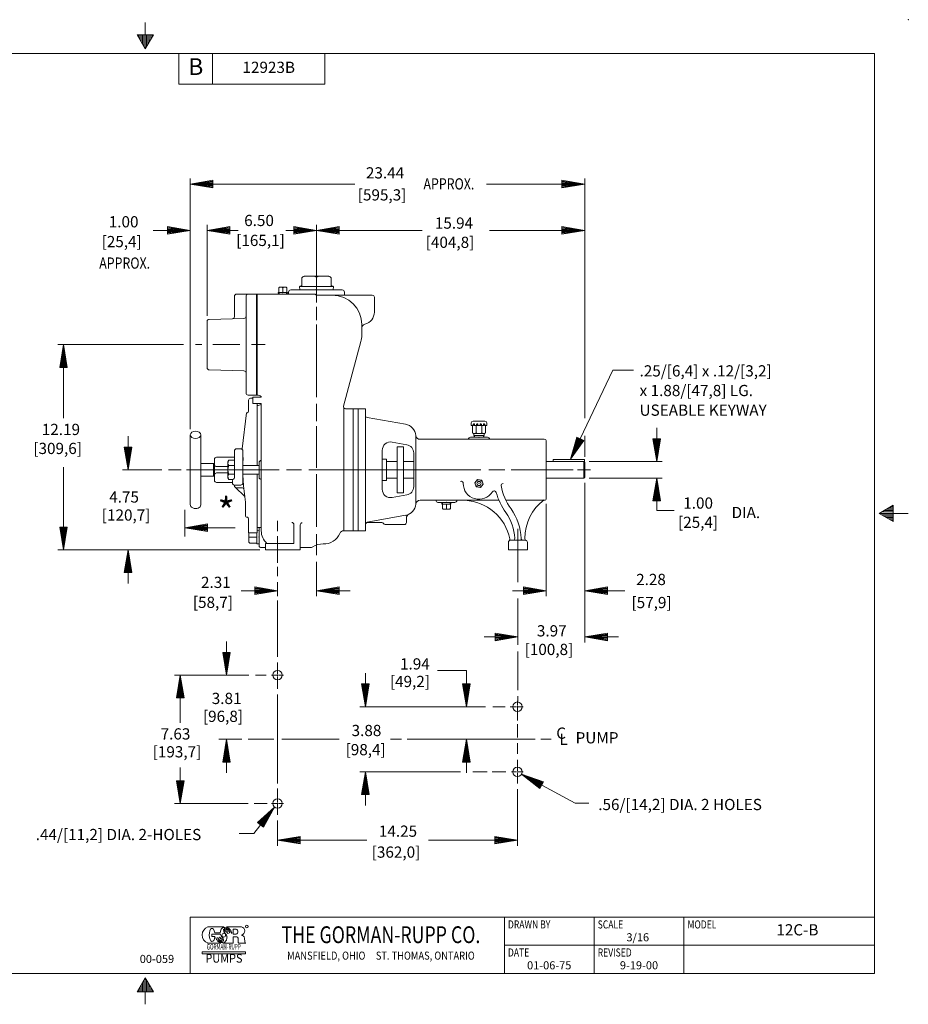
# Model space of a CAD drawing. Extents: x -28.4 to 62.3, y -25.8 to 32.8.
# Drawn here: x 9.5 to 62.3, y -25.7 to 32.8 of the extents above; entities that cross this region are included whole.
import ezdxf
from ezdxf.enums import TextEntityAlignment as Align

# ---------------------------------------------------------------- set-up
doc = ezdxf.new("R2010")
doc.units = 0
doc.header["$MEASUREMENT"] = 0
doc.linetypes.add('CENTER', pattern=[2, 1.25, -0.25, 0.25, -0.25])
doc.linetypes.add('HIDDEN', pattern=[0.375, 0.25, -0.125])
for name, color, linetype in [('-1', 7, 'Continuous'), ('-10', 7, 'Continuous'), ('1', 7, 'Continuous'), ('10', 7, 'Continuous'), ('2', 7, 'Continuous'), ('20', 7, 'Continuous'), ('3', 7, 'Continuous'), ('4', 7, 'Continuous'), ('CONSTRUCTION_CLASS', 7, 'Continuous')]:
    doc.layers.add(name, color=color, linetype=linetype)
doc.styles.add('MONOTXT', font='MONOTXT')
doc.styles.add('ROMANS', font='ROMANS')
doc.styles.add('TXT', font='txt.shx')

# ---------------------------------------------------------------- blocks, each defined once
blk = doc.blocks.new('P1')
at = {"layer": '1', "color": 1, "linetype": 'Continuous', "lineweight": 0}
for p, q in [((-0.267, 0), (-0.27, 0.095)), ((-0.27, 0.095), (0.27, 0.095)), ((-0.234, 0.371), (-0.197, 0.407)), ((-0.234, 0.125), (-0.234, 0.371)), ((-0.197, 0.407), (0.197, 0.407)), ((0, 0.095), (0, 0.367)), ((0.234, 0.371), (0.197, 0.407)), ((0.234, 0.125), (0.234, 0.371)), ((0.267, 0), (0.27, 0.095))]:
    blk.add_line(p, q, dxfattribs=at)
at = {"layer": '1', "color": 1, "linetype": 'HIDDEN', "lineweight": 0}
for p, q in [((-0.222, 0), (-0.225, 0.095)), ((0.222, 0), (0.225, 0.095))]:
    blk.add_line(p, q, dxfattribs=at)
at = {"layer": '1', "color": 1, "linetype": 'Continuous', "lineweight": 0}
for centre, radius, start, end in [((-0.264, 0.125), 0.03, 270, 360), ((-0.171, 0.345), 0.0625, 90, 180), ((-0.04, 0.367), 0.04, 360, 90), ((0.04, 0.367), 0.04, 90, 180), ((0.171, 0.345), 0.0625, 360, 90), ((0.264, 0.125), 0.03, 180, 270)]:
    blk.add_arc(centre, radius, start, end, dxfattribs=at)
at = {"layer": 'CONSTRUCTION_CLASS', "color": 1, "linetype": 'HIDDEN', "lineweight": 0}
blk.add_point((0, 0), dxfattribs=at)
blk = doc.blocks.new('S1703')
at = {"layer": '1', "color": 32, "linetype": 'Continuous', "lineweight": 0}
for p, q in [((-0.541, 1.01), (-0.541, 0.82)), ((-0.376, 0.82), (-0.541, 0.82)), ((-0.455, 0.82), (-0.455, 0.494)), ((0, 1.136), (-0.414, 1.136)), ((-0.376, 0.82), (-0.401, 0.871)), ((-0.351, 0.828), (-0.334, 0.878)), ((-0.351, 0.828), (-0.333, 0.82)), ((-0.333, 0.82), (-0.314, 0.878)), ((-0.143, 0.82), (-0.333, 0.82)), ((-0.207, 0.82), (-0.207, 0.494)), ((-0.143, 0.82), (-0.168, 0.871)), ((-0.118, 0.828), (-0.101, 0.878)), ((-0.118, 0.828), (-0.1, 0.82)), ((-0.1, 0.82), (-0.081, 0.878)), ((-0.1, 0.82), (0.1, 0.82)), ((0, 1.136), (0.414, 1.136)), ((0.1, 0.82), (0.081, 0.878)), ((0.118, 0.828), (0.1, 0.82)), ((0.118, 0.828), (0.101, 0.878)), ((0.143, 0.82), (0.168, 0.871)), ((0.143, 0.82), (0.333, 0.82)), ((0.207, 0.82), (0.207, 0.494)), ((0.333, 0.82), (0.314, 0.878)), ((0.351, 0.828), (0.333, 0.82)), ((0.351, 0.828), (0.334, 0.878)), ((0.376, 0.82), (0.401, 0.871)), ((0.376, 0.82), (0.541, 0.82)), ((0.455, 0.82), (0.455, 0.494)), ((0.541, 1.01), (0.541, 0.82)), ((-0.455, 0.3), (-0.455, 0.494)), ((-0.371, 0.126), (-0.371, 0.252)), ((-0.371, 0.126), (0.371, 0.126)), ((-0.337, 0), (-0.341, 0.126)), ((-0.331, 0.252), (0.207, 0.252)), ((-0.207, 0.3), (-0.207, 0.494)), ((0.207, 0.3), (0.207, 0.494)), ((0.207, 0.252), (0.331, 0.252)), ((0.337, 0), (0.341, 0.126)), ((0.371, 0.126), (0.371, 0.252)), ((0.455, 0.3), (0.455, 0.494))]:
    blk.add_line(p, q, dxfattribs=at)
at = {"layer": '1', "color": 32, "linetype": 'HIDDEN', "lineweight": 0}
for p, q in [((-0.31, 0.001), (-0.314, 0.126)), ((0.31, 0.001), (0.314, 0.126))]:
    blk.add_line(p, q, dxfattribs=at)
at = {"layer": '1', "color": 32, "linetype": 'Continuous', "lineweight": 0}
for centre, radius, start, end in [((-0.414, 1.01), 0.126, 90, 180), ((-0.359, 0.893), 0.0473, 341.45386, 207.10093), ((-0.379, 0.893), 0.0473, 341.45396, 77.68223), ((-0.126, 0.893), 0.0473, 341.45386, 207.10093), ((-0.146, 0.893), 0.0473, 341.45396, 77.68223), ((0.126, 0.893), 0.0473, 332.89907, 198.54614), ((0.146, 0.893), 0.0473, 102.31777, 198.54604), ((0.359, 0.893), 0.0473, 332.89907, 198.54614), ((0.379, 0.893), 0.0473, 102.31777, 198.54604), ((0.414, 1.01), 0.126, 0, 90), ((-0.331, 0.437), 0.185, 227.80645, 312.19355), ((0, 0.723), 0.47, 243.90925, 296.09075), ((0.331, 0.437), 0.185, 227.80645, 312.19355)]:
    blk.add_arc(centre, radius, start, end, dxfattribs=at)
at = {"layer": 'CONSTRUCTION_CLASS', "color": 32, "linetype": 'Continuous', "lineweight": 0}
blk.add_point((0, 0), dxfattribs=at)
blk = doc.blocks.new('H')
at = {"layer": '1', "color": 32, "linetype": 'Continuous', "lineweight": 0}
for p, q in [((-0.127, 0.218), (-0.253, 0)), ((0.126, 0.218), (-0.127, 0.218)), ((0.252, 0), (0.126, 0.218)), ((-0.253, 0), (-0.127, -0.219)), ((-0.127, -0.219), (0.126, -0.219)), ((0.12, -0.219), (0.126, -0.219)), ((0.126, -0.219), (0.252, 0))]:
    blk.add_line(p, q, dxfattribs=at)
blk.add_circle((0, 0), 0.219, dxfattribs=at)
blk = doc.blocks.new('A1')
at = {"layer": '10', "color": 1, "linetype": 'Continuous', "lineweight": 0}
for p, q in [((-0.27, 0.045), (0, 0)), ((-0.27, 0.045), (-0.27, -0.045)), ((0, 0), (-0.27, -0.045))]:
    blk.add_line(p, q, dxfattribs=at)
at = {"layer": '20', "color": 1, "linetype": 'Continuous', "lineweight": 0}
for p in [(-0.27, 0.035), (-0.27, 0.026), (-0.27, 0.016), (-0.27, 0.007), (-0.27, -0.003), (-0.27, -0.012), (-0.27, -0.021), (-0.27, -0.031), (-0.27, -0.041)]:
    blk.add_line(p, (0, 0), dxfattribs=at)
blk = doc.blocks.new('LOGO')
at = {"layer": '-10', "color": 1, "linetype": 'Continuous', "lineweight": 0}
for p, q in [((-0.182, 0.216), (-0.003, 0.216)), ((-0.138, 0.106), (-0.138, 0.132)), ((-0.138, 0.132), (-0.043, 0.132)), ((-0.047, 0.148), (-0.105, 0.148)), ((0.019, 0.163), (0.024, 0.169)), ((0.025, 0.216), (0.192, 0.216)), ((0.027, 0.16), (0.032, 0.163)), ((0.032, 0.163), (0.032, 0.163)), ((0.032, 0.153), (0.036, 0.156)), ((0.042, 0.174), (0.047, 0.178)), ((0.062, 0.148), (0.06, 0.148)), ((0.062, 0.178), (0.068, 0.18)), ((0.064, 0.149), (0.062, 0.148)), ((0.082, 0.154), (0.082, 0.154)), ((-0.182, 0.033), (-0.184, 0.034)), ((-0.038, 0.033), (-0.182, 0.033)), ((-0.103, 0.106), (-0.138, 0.106)), ((-0.095, 0.091), (-0.09, 0.092)), ((-0.088, 0.088), (-0.092, 0.085)), ((-0.087, 0.075), (-0.083, 0.079)), ((-0.085, 0.077), (-0.085, 0.077)), ((-0.078, 0.072), (-0.083, 0.07)), ((-0.07, 0.063), (-0.076, 0.058)), ((-0.07, 0.095), (-0.074, 0.094)), ((-0.071, 0.088), (-0.067, 0.09)), ((-0.069, 0.093), (-0.069, 0.093)), ((-0.067, 0.081), (-0.063, 0.084)), ((-0.065, 0.082), (-0.065, 0.082)), ((-0.059, 0.078), (-0.063, 0.075)), ((-0.053, 0.073), (-0.057, 0.066)), ((-0.053, 0.1), (-0.048, 0.102)), ((-0.046, 0.099), (-0.051, 0.097)), ((-0.045, 0.089), (-0.041, 0.092)), ((-0.043, 0.09), (-0.043, 0.09)), ((-0.038, 0.089), (-0.042, 0.085)), ((-0.032, 0.084), (-0.034, 0.079)), ((0.101, 0.032), (-0.01, 0.032)), ((0.133, 0.105), (0.101, 0.105)), ((0.101, 0.105), (0.101, 0.033)), ((0.154, 0.045), (0.155, 0.083)), ((0.239, 0.032), (0.167, 0.032)), ((0.227, 0.09), (0.229, 0.048))]:
    blk.add_line(p, q, dxfattribs=at)
for points in [[(0.101, 0.132), (0.101, 0.19), (0.133, 0.19)], [(0.133, 0.132), (0.101, 0.132)]]:
    blk.add_lwpolyline(points, dxfattribs=at)
blk.add_lwpolyline([(-0.246, -0.085), (0.237, -0.085), (0.237, -0.062), (-0.246, -0.062)], close=True, dxfattribs=at)
for centre, major_axis, ratio, start_param, end_param in [((0.252, 0.22), (0, 0.0147), 0.993472, 4.712389, 4.712379), ((-0.15, 0.124), (0, -0.0968), 0.993472, 3.484153, 5.921809), ((-0.135, 0.125), (0.001, -0.0733), 0.438229, 1.888684, 1.307505), ((0.029, 0.146), (0, -0.076), 0.993472, 3.570872, 4.688614), ((0.021, 0.154), (0, -0.0675), 0.993472, 5.032198, 5.587997), ((-0.005, 0.123), (0, 0.0209), 0.993472, 4.712389, 4.712379), ((0.03, 0.178), (0, -0.0389), 0.993472, 4.407697, 4.677505), ((-0.01, 0.119), (0, 0.0606), 0.993472, 5.690173, 6.254541), ((0.03, 0.178), (0, -0.0389), 0.993472, 4.951138, 5.007256), ((-0.008, 0.105), (0.0681, 0), 0.939788, 1.167324, 1.559909), ((-0.003, 0.124), (0.0696, 0), 0.93535, 0.865334, 1.613487), ((0.03, 0.178), (0, -0.0389), 0.993472, 3.801056, 4.049636), ((-0.007, 0.128), (0, 0.0746), 0.993472, 5.455552, 6.189086), ((-0.012, 0.119), (0.0962, 0), 0.953175, 0.700583, 1.378466), ((-0.011, 0.126), (0, 0.0967), 0.993472, 5.303919, 5.896391), ((0.012, 0.14), (0, 0.0276), 0.816311, 5.203745, 5.540841), ((0.009, 0.143), (0, 0.0299), 0.993472, 5.13355, 5.424715), ((0.011, 0.125), (0, 0.0348), 0.907312, 5.175654, 5.382059), ((0.043, 0.158), (0, 0.0134), 0.724432, 4.895321, 5.468296), ((0.043, 0.159), (0, 0.0159), 0.993472, 5.109917, 5.508504), ((0.02, 0.132), (0, 0.047), 0.993472, 5.094789, 5.257297), ((0.057, 0.156), (0, 0.0197), 0.833897, 4.916247, 5.364702), ((0.068, 0.146), (0, 0.0136), 0.858825, 4.582429, 5.263299), ((0.059, 0.142), (0, 0.0259), 0.993472, 4.826187, 5.198135), ((0.123, 0.161), (0, 0.0306), 0.993472, 3.473982, 5.950796), ((0.183, 0.17), (0, 0.0466), 0.993472, 3.357597, 6.08178), ((0.183, 0.08), (0, 0.0459), 0.993472, 4.934474, 6.0611), ((0.07, 0.168), (-0.182, 0), 0.992104, 0.437645, 0.473848), ((0.071, 0.177), (0, -0.183), 0.993472, 5.191535, 5.219338), ((0.07, 0.168), (-0.183, 0), 0.987973, 0.537838, 0.575433), ((0.071, 0.177), (0, -0.183), 0.993472, 5.274869, 5.3193), ((0.02, 0.171), (0, -0.15), 0.960683, 5.562412, 5.873147), ((0.032, 0.143), (-0.117, 0), 0.981972, 0.440858, 0.498906), ((0.076, 0.182), (0, -0.171), 0.993472, 5.252581, 5.28433), ((0.004, 0.152), (0, -0.116), 0.993472, 5.5836, 6.071371), ((0.032, 0.143), (-0.117, 0), 0.976263, 0.576908, 0.640534), ((0.076, 0.182), (0, -0.171), 0.993472, 5.329887, 5.370651), ((0.018, 0.178), (0, -0.136), 0.960996, 5.679316, 6.037149), ((0.005, 0.132), (-0.067, 0), 0.962083, 0.515207, 0.583277), ((0.015, 0.192), (0, -0.138), 0.993472, 5.763911, 6.103673), ((0.02, 0.146), (0, -0.0821), 0.993472, 5.28216, 5.329556), ((0.005, 0.132), (-0.0684, 0), 0.942171, 0.741389, 0.814515), ((0.02, 0.146), (0, -0.0821), 0.993472, 5.442857, 5.488021), ((0.005, 0.153), (0, -0.0847), 0.958738, 5.782576, 6.131522), ((0.006, 0.235), (0, -0.156), 0.993472, 6.034102, 6.180385), ((-0.053, 0.069), (0, 0.0449), 0.993472, 4.94925, 5.566838), ((-0.053, 0.069), (0, 0.0449), 0.993472, 3.95924, 4.181198), ((-0.026, 0.066), (0, 0.0193), 0.993472, 4.195373, 4.87356), ((0.133, 0.083), (0, -0.0225), 0.993472, 1.534929, 3.141957), ((0.167, 0.045), (0, 0.0127), 0.993472, 1.420142, 3.146172), ((0.245, 0.048), (0, -0.0161), 0.993472, 4.699951, 5.940442)]:
    blk.add_ellipse(centre, major_axis=major_axis, ratio=ratio, start_param=start_param, end_param=end_param, dxfattribs=at)
for points, knots in [([(-0.01, 0.032), (-0.007, 0.035), (-0.004, 0.037), (-0.002, 0.039), (0.001, 0.041), (0.003, 0.043), (0.006, 0.045), (0.008, 0.047), (0.01, 0.049), (0.012, 0.051), (0.015, 0.053), (0.017, 0.056), (0.018, 0.058), (0.02, 0.061), (0.022, 0.065), (0.024, 0.068), (0.026, 0.072), (0.027, 0.076), (0.028, 0.08), (0.029, 0.084), (0.03, 0.087), (0.03, 0.09), (0.031, 0.093), (0.031, 0.096), (0.031, 0.099), (0.031, 0.102), (0.03, 0.105), (0.03, 0.108), (0.029, 0.111), (0.029, 0.114), (0.028, 0.116), (0.026, 0.12), (0.025, 0.123), (0.023, 0.126), (0.021, 0.128), (0.02, 0.131), (0.018, 0.133), (0.017, 0.136), (0.015, 0.138), (0.013, 0.14), (0.012, 0.142), (0.01, 0.144), (0.009, 0.146), (0.007, 0.148), (0.005, 0.15), (0.003, 0.152), (0.001, 0.154), (0, 0.156), (-0.002, 0.158), (-0.003, 0.16), (-0.004, 0.162), (-0.005, 0.164), (-0.005, 0.165), (-0.006, 0.166), (-0.007, 0.167)], [0, 0, 0, 0, 0.06766, 0.06766, 0.06766, 0.12629, 0.12629, 0.12629, 0.18181, 0.18181, 0.18181, 0.240516, 0.240516, 0.240516, 0.3072, 0.3072, 0.3072, 0.390977, 0.390977, 0.390977, 0.450252, 0.450252, 0.450252, 0.508398, 0.508398, 0.508398, 0.566955, 0.566955, 0.566955, 0.618141, 0.618141, 0.618141, 0.682895, 0.682895, 0.682895, 0.736807, 0.736807, 0.736807, 0.79301, 0.79301, 0.79301, 0.834352, 0.834352, 0.834352, 0.886878, 0.886878, 0.886878, 0.933984, 0.933984, 0.933984, 0.976534, 0.976534, 0.976534, 1, 1, 1, 1]), ([(0.036, 0.147), (0.037, 0.147), (0.038, 0.148), (0.039, 0.149), (0.04, 0.15), (0.041, 0.147), (0.041, 0.146), (0.042, 0.145), (0.044, 0.144), (0.043, 0.143), (0.042, 0.142), (0.041, 0.141), (0.04, 0.141)], [0, 0, 0, 0, 0.245447, 0.245447, 0.245447, 0.520124, 0.520124, 0.520124, 0.722465, 0.722465, 0.722465, 1, 1, 1, 1]), ([(0.06, 0.148), (0.059, 0.15), (0.057, 0.152), (0.057, 0.154), (0.057, 0.154), (0.058, 0.155), (0.059, 0.155), (0.059, 0.155), (0.06, 0.156), (0.06, 0.156)], [0, 0, 0, 0, 0.619194, 0.619194, 0.619194, 0.822919, 0.822919, 0.822919, 1, 1, 1, 1]), ([(0.07, 0.168), (0.072, 0.169), (0.073, 0.171), (0.074, 0.172), (0.075, 0.173), (0.076, 0.169), (0.077, 0.168), (0.078, 0.167), (0.08, 0.165), (0.079, 0.164), (0.077, 0.163), (0.075, 0.162), (0.073, 0.16)], [0, 0, 0, 0, 0.240993, 0.240993, 0.240993, 0.49288, 0.49288, 0.49288, 0.677881, 0.677881, 0.677881, 1, 1, 1, 1]), ([(0.079, 0.144), (0.081, 0.144), (0.083, 0.145), (0.084, 0.145), (0.084, 0.145), (0.084, 0.145), (0.084, 0.145)], [0, 0, 0, 0, 0.996966, 0.996966, 0.996966, 1, 1, 1, 1])]:
    blk.add_open_spline(points, degree=3, knots=knots, dxfattribs=at)
for points in [[(0.054, 0.17), (0.053, 0.169), (0.051, 0.168), (0.05, 0.167)], [(0.052, 0.161), (0.054, 0.162), (0.056, 0.164), (0.057, 0.165)], [(0.082, 0.154), (0.08, 0.154), (0.079, 0.153), (0.078, 0.153)]]:
    blk.add_open_spline(points, degree=3, dxfattribs=at)
for p in [(0.054, 0.17), (-0.184, 0.034), (-0.184, 0.034), (-0.184, 0.034), (-0.184, 0.034)]:
    blk.add_point(p, dxfattribs=at)
at = {"layer": '-10', "color": 1, "linetype": 'Continuous', "lineweight": 0, "style": 'ROMANS', "width": 0.993474}
blk.add_text('R', height=0.0147, dxfattribs=at).set_placement((0.248, 0.211))
at = {"layer": '-10', "color": 1, "linetype": 'Continuous', "lineweight": 0, "style": 'TXT'}
for s, height, width, p in [('GORMAN-RUPP', 0.061, 0.634439, (-0.005, -0.015)), ('PUMPS', 0.0969, 0.918458, (-0.003, -0.148))]:
    blk.add_text(s, height=height, dxfattribs=dict(at, width=width)).set_placement(p, align=Align.MIDDLE)

msp = doc.modelspace()

# ---------------------------------------------------------------- linework, layer by layer
at = {"layer": '-1', "color": 1, "linetype": 'Continuous', "lineweight": 0}
for p, q in [((19.593, -20.484), (60.259, -20.484)), ((19.593, -23.817), (19.593, -20.484)), ((38.259, -23.817), (38.259, -20.484)), ((43.593, -23.817), (43.593, -20.484)), ((48.926, -23.817), (48.926, -20.484)), ((38.259, -22.151), (48.926, -22.151)), ((48.926, -22.151), (60.259, -22.151))]:
    msp.add_line(p, q, dxfattribs=at)
at = {"layer": '-10', "color": 1, "linetype": 'Continuous', "lineweight": 0}
for p, q in [((16.926, 32.689), (16.926, 31.116)), ((16.446, 31.947), (17.406, 31.947)), ((16.446, 31.947), (16.926, 31.116)), ((16.526, 31.947), (16.526, 31.809)), ((16.606, 31.947), (16.606, 31.67)), ((16.686, 31.947), (16.686, 31.531)), ((16.766, 31.947), (16.766, 31.393)), ((16.846, 31.947), (16.846, 31.254)), ((16.926, 31.116), (17.406, 31.947)), ((17.006, 31.947), (17.006, 31.254)), ((17.086, 31.947), (17.086, 31.393)), ((17.166, 31.947), (17.166, 31.531)), ((17.246, 31.947), (17.246, 31.67)), ((17.326, 31.947), (17.326, 31.809)), ((-26.407, 30.849), (60.259, 30.849)), ((18.926, 30.849), (18.926, 29.014)), ((20.926, 30.849), (20.926, 29.014)), ((27.593, 30.849), (27.593, 29.014)), ((60.259, -23.817), (60.259, 30.849)), ((27.593, 29.014), (18.926, 29.014)), ((60.526, 3.516), (61.357, 3.996)), ((60.526, 3.516), (62.259, 3.516)), ((61.357, 3.036), (60.526, 3.516)), ((60.665, 3.596), (61.357, 3.596)), ((60.803, 3.676), (61.357, 3.676)), ((60.942, 3.756), (61.357, 3.756)), ((61.08, 3.836), (61.357, 3.836)), ((61.219, 3.916), (61.357, 3.916)), ((61.357, 3.996), (61.357, 3.036)), ((60.665, 3.436), (61.357, 3.436)), ((60.803, 3.356), (61.357, 3.356)), ((60.942, 3.276), (61.357, 3.276)), ((61.08, 3.196), (61.357, 3.196)), ((61.219, 3.116), (61.357, 3.116)), ((-26.407, -23.817), (60.259, -23.817)), ((16.446, -24.915), (16.926, -24.084)), ((16.686, -24.915), (16.686, -24.5)), ((16.766, -24.915), (16.766, -24.361)), ((16.846, -24.915), (16.846, -24.223)), ((16.926, -25.657), (16.926, -24.084)), ((16.926, -24.084), (17.406, -24.915)), ((17.006, -24.915), (17.006, -24.223)), ((17.086, -24.915), (17.086, -24.361)), ((17.166, -24.915), (17.166, -24.5)), ((16.446, -24.915), (17.406, -24.915)), ((16.526, -24.915), (16.526, -24.777)), ((16.606, -24.915), (16.606, -24.638)), ((17.246, -24.915), (17.246, -24.638)), ((17.326, -24.915), (17.326, -24.777))]:
    msp.add_line(p, q, dxfattribs=at)
msp.add_point((62.259, 32.849), dxfattribs=at)
at = {"layer": '1', "color": 52, "linetype": 'Continuous', "lineweight": 0}
for p, q in [((26.225, 17.533), (26.361, 17.603)), ((26.361, 17.603), (27.835, 17.603)), ((27.972, 17.533), (27.835, 17.603)), ((26.101, 16.79), (26.09, 17.005)), ((26.09, 17.005), (28.106, 17.005)), ((26.225, 17.063), (26.225, 17.533)), ((27.098, 17.005), (27.098, 17.526)), ((27.972, 17.063), (27.972, 17.533)), ((28.095, 16.79), (28.106, 17.005)), ((41.154, 6.712), (41.154, 6.603)), ((43.029, 6.712), (41.154, 6.712)), ((43.029, 6.712), (43.029, 6.548))]:
    msp.add_line(p, q, dxfattribs=at)
at = {"layer": '1', "color": 1, "linetype": 'Continuous', "lineweight": 0}
for p, q in [((23.567, 10.54), (23.567, 16.54)), ((23.567, 16.54), (26.973, 16.54)), ((25.442, 16.54), (25.442, 16.665)), ((25.567, 16.79), (28.629, 16.79)), ((27.137, 16.478), (30.411, 16.478)), ((28.754, 16.478), (28.754, 16.665)), ((30.536, 16.353), (30.536, 15.478)), ((29.787, 14.728), (29.787, 14.107)), ((28.709, 9.885), (29.736, 13.718)), ((23.317, 10.04), (23.317, 10.415)), ((23.317, 10.415), (23.787, 10.415)), ((23.317, 10.04), (23.787, 10.04)), ((23.817, 10.01), (23.817, 2.478)), ((23.567, 6.371), (23.567, 9.915)), ((28.715, 2.478), (28.715, 9.803)), ((28.83, 9.728), (29.286, 9.728)), ((29.286, 2.478), (29.286, 9.728)), ((31.891, 7.462), (31.891, 4.744)), ((31.891, 7.462), (32.266, 7.462)), ((32.266, 7.462), (32.266, 4.744)), ((23.692, 6.534), (23.692, 5.654)), ((31.003, 6.731), (31.249, 6.731)), ((31.249, 6.731), (31.249, 5.475)), ((31.249, 6.603), (31.891, 6.603)), ((32.266, 6.603), (32.878, 6.603)), ((42.974, 6.603), (40.753, 6.603)), ((42.974, 6.603), (42.974, 5.603)), ((42.974, 6.603), (43.034, 6.543)), ((43.034, 6.543), (43.034, 5.663)), ((23.567, 2.665), (23.567, 5.843)), ((31.003, 5.475), (31.249, 5.475)), ((31.249, 5.603), (31.891, 5.603)), ((32.266, 5.603), (32.878, 5.603)), ((42.974, 5.603), (40.753, 5.603)), ((42.974, 5.603), (43.034, 5.663)), ((31.891, 4.744), (32.266, 4.744)), ((23.567, 2.665), (23.817, 2.665)), ((23.692, 1.603), (23.692, 2.665)), ((25.754, 1.728), (25.754, 2.85)), ((26.129, 1.353), (26.129, 2.829)), ((28.715, 2.478), (29.286, 2.478)), ((23.817, 1.478), (24.067, 1.478)), ((24.067, 1.353), (24.067, 1.728)), ((24.067, 1.728), (25.754, 1.728)), ((24.067, 1.353), (26.129, 1.353)), ((26.129, 1.478), (26.735, 1.478))]:
    msp.add_line(p, q, dxfattribs=at)
at = {"layer": '1', "color": 32, "linetype": 'Continuous', "lineweight": 0}
for p, q in [((21.836, 6.578), (21.89, 6.671)), ((21.836, 6.578), (21.836, 5.628)), ((21.89, 6.671), (22.223, 6.671)), ((22.223, 6.671), (22.223, 6.103)), ((21.896, 6.361), (22.223, 6.361)), ((22.223, 6.103), (22.223, 5.62)), ((21.836, 5.628), (21.89, 5.535)), ((21.89, 5.535), (22.138, 5.535)), ((21.896, 5.845), (22.223, 5.845)), ((23.081, 1.807), (23.081, 2.357)), ((23.549, 1.698), (23.549, 2.357)), ((23.692, 2.504), (23.567, 2.507)), ((23.136, 1.752), (23.081, 1.807)), ((23.549, 2.103), (23.141, 2.103)), ((23.504, 1.752), (23.136, 1.752)), ((23.692, 1.702), (23.549, 1.698))]:
    msp.add_line(p, q, dxfattribs=at)
at = {"layer": '1', "color": 52, "linetype": 'Continuous', "lineweight": 0}
msp.add_circle((36.753, 5.29), 0.119, dxfattribs=at)
at = {"layer": '1', "color": 1, "linetype": 'Continuous', "lineweight": 0}
for centre in [(24.786, -6.099), (39.036, -7.974), (39.036, -11.849), (24.786, -13.724)]:
    msp.add_circle(centre, 0.281, dxfattribs=at)
for centre, radius, start, end in [((25.567, 16.665), 0.125, 90, 180), ((26.973, 16.415), 0.125, 48.15034, 90), ((27.137, 16.598), 0.12, 228.15034, 270), ((28.037, 14.728), 1.75, 0, 90), ((28.629, 16.665), 0.125, 0, 90), ((30.411, 16.353), 0.125, 0, 90), ((29.786, 15.478), 0.75, 284.57305, 360), ((30.037, 14.51), 0.25, 104.57305, 180), ((28.287, 14.107), 1.5, 345.00004, 360), ((23.56, 10.084), 0.456, 57.4058, 89.15294), ((23.56, 10.372), 0.456, 270.84706, 302.5942), ((23.787, 10.445), 0.03, 270.00337, 50.64962), ((23.787, 10.01), 0.03, 309.35038, 89.99663), ((28.83, 9.853), 0.125, 165.00002, 270), ((23.817, 6.534), 0.125, 90, 180), ((23.817, 5.654), 0.125, 180, 270), ((25.629, 2.85), 0.125, 0, 90), ((26.254, 2.829), 0.125, 90, 180), ((24.817, 2.478), 1, 180, 228.59038), ((28.715, 2.228), 0.25, 90, 157.03036), ((27.536, 2.728), 1.031, 267.41579, 337.03024), ((23.817, 1.603), 0.125, 180, 270), ((26.735, 1.728), 0.25, 270, 304.57854), ((27.444, 0.699), 1, 87.41579, 124.57854)]:
    msp.add_arc(centre, radius, start, end, dxfattribs=at)
at = {"layer": '1', "color": 32, "linetype": 'Continuous', "lineweight": 0}
for centre, radius, start, end in [((22.067, 6.516), 0.231, 149.83551, 222.19469), ((22.424, 6.103), 0.587, 153.90925, 206.09075), ((22.067, 5.69), 0.231, 137.80531, 209.83649), ((23.141, 2.163), 0.06, 180, 270), ((23.141, 2.043), 0.06, 90, 180), ((23.174, 1.846), 0.0937, 180, 270), ((23.504, 1.707), 0.045, 0, 90)]:
    msp.add_arc(centre, radius, start, end, dxfattribs=at)
at = {"layer": '1', "color": 52, "linetype": 'Continuous', "lineweight": 0}
for centre, major_axis, start_param, end_param in [((26.458, 17.483), (-0.233, 0), 4.712389, 6.283185), ((26.949, 17.526), (0.149, 0), 0, 1.570796), ((27.248, 17.526), (-0.149, 0), 4.712389, 6.283185), ((27.738, 17.483), (0.233, 0), 0, 1.570796), ((26.112, 17.063), (0.112, 0), 4.712389, 0), ((28.084, 17.063), (-0.112, 0), 0, 1.570796)]:
    msp.add_ellipse(centre, major_axis=major_axis, ratio=0.512, start_param=start_param, end_param=end_param, dxfattribs=at)
at = {"layer": '10', "color": 120, "linetype": 'Continuous', "lineweight": 0}
for p, q in [((19.598, 19.363), (19.598, 23.414)), ((43.034, 9.282), (43.034, 23.414)), ((29.367, 23.081), (19.598, 23.081)), ((43.034, 23.081), (37.201, 23.081)), ((19.598, 8.515), (19.598, 20.664)), ((20.599, 15.252), (20.599, 20.664)), ((20.599, 15.585), (20.599, 20.664)), ((27.098, 17.124), (27.098, 20.664)), ((27.098, 17.457), (27.098, 20.664)), ((43.034, 9.171), (43.034, 20.664)), ((19.598, 20.331), (17.401, 20.331)), ((22.442, 20.331), (20.599, 20.331)), ((25.58, 20.331), (25.278, 20.331)), ((27.098, 20.331), (25.58, 20.331)), ((27.098, 20.331), (33.385, 20.331)), ((37.377, 20.331), (43.034, 20.331)), ((19.598, 8.849), (19.598, 17.847)), ((27.098, 16.79), (27.098, 16.042)), ((27.098, 15.783), (27.098, 15.004)), ((27.098, 14.745), (27.098, 10.419)), ((19.188, 13.54), (11.736, 13.54)), ((12.069, 13.54), (12.069, 9.169)), ((20.29, 13.54), (19.901, 13.54)), ((22.539, 13.54), (20.939, 13.54)), ((24.053, 13.54), (23.231, 13.54)), ((42.194, 6.73), (44.705, 12.014)), ((44.705, 12.014), (45.935, 12.014)), ((27.098, 10.03), (27.098, 8.992)), ((27.098, 8.689), (27.098, 6.223)), ((47.309, 6.603), (47.309, 8.603)), ((15.9, 8.103), (15.9, 6.103)), ((43.034, 6.876), (43.034, 8.127)), ((43.308, 6.603), (47.642, 6.603)), ((12.069, 6.268), (12.069, 1.353)), ((17.911, 6.103), (15.566, 6.103)), ((19.06, 6.103), (18.3, 6.103)), ((24.875, 6.103), (19.382, 6.103)), ((26.216, 6.103), (25.308, 6.103)), ((36.857, 6.103), (26.649, 6.103)), ((38.284, 6.103), (37.333, 6.103)), ((42.35, 6.103), (38.673, 6.103)), ((43.387, 6.103), (42.61, 6.103)), ((27.098, 5.834), (27.098, 2.72)), ((43.034, 5.33), (43.034, -1.412)), ((43.308, 5.603), (47.642, 5.603)), ((43.034, 4.996), (43.034, -4.162)), ((19.272, 2.132), (19.272, 3.722)), ((40.753, 4.082), (40.753, -1.412)), ((24.786, 2.46), (24.786, 3.066)), ((22.275, 2.662), (19.272, 2.662)), ((24.786, 0.568), (24.786, 2.157)), ((27.098, 2.287), (27.098, 1.033)), ((19.872, 1.353), (11.736, 1.353)), ((23.734, 1.353), (15.566, 1.353)), ((15.9, 1.353), (15.9, -0.647)), ((27.098, 0.643), (27.098, 0.568)), ((24.786, 0.341), (24.786, -0.222)), ((27.098, 0.568), (27.098, -1.412)), ((24.786, -0.568), (24.786, -1.412)), ((24.786, -1.079), (22.63, -1.079)), ((27.098, -1.079), (29.098, -1.079)), ((38.753, -1.079), (40.753, -1.079)), ((43.034, -1.079), (45.423, -1.079)), ((24.786, -1.656), (24.786, -5.005)), ((37.066, -3.829), (39.066, -3.829)), ((43.034, -3.829), (45.034, -3.829)), ((21.754, -6.099), (21.754, -4.099)), ((24.786, -5.351), (24.786, -5.818)), ((24.786, -6.029), (24.786, -5.747)), ((21.421, -6.099), (18.671, -6.099)), ((19.004, -6.099), (19.004, -8.923)), ((23.087, -6.099), (21.421, -6.099)), ((24.101, -6.099), (23.477, -6.099)), ((24.715, -6.099), (24.434, -6.099)), ((24.751, -6.099), (24.821, -6.099)), ((24.786, -6.064), (24.786, -6.134)), ((24.786, -6.169), (24.786, -6.451)), ((24.856, -6.099), (25.137, -6.099)), ((30.004, -7.974), (30.004, -5.974)), ((24.786, -6.451), (24.786, -6.908)), ((24.786, -7.254), (24.786, -12.531)), ((37.145, -7.974), (29.671, -7.974)), ((38.308, -7.974), (37.578, -7.974)), ((38.965, -7.974), (38.597, -7.974)), ((39.071, -7.974), (39.001, -7.974)), ((39.036, -7.904), (39.036, -7.622)), ((39.036, -7.939), (39.036, -8.009)), ((39.036, -8.02), (39.036, -8.326)), ((39.106, -7.974), (39.387, -7.974)), ((39.036, -8.255), (39.036, -8.786)), ((39.036, -9.002), (39.036, -9.798)), ((22.655, -9.912), (21.296, -9.912)), ((21.754, -11.912), (21.754, -9.912)), ((24.56, -9.912), (23.044, -9.912)), ((28.444, -9.912), (25.036, -9.912)), ((32.156, -9.912), (31.504, -9.912)), ((40.086, -9.912), (32.493, -9.912)), ((36.004, -11.912), (36.004, -9.912)), ((41.045, -9.912), (40.423, -9.912)), ((39.036, -10.134), (39.036, -10.776)), ((19.004, -11.59), (19.004, -13.724)), ((39.036, -11.122), (39.036, -11.568)), ((39.036, -11.779), (39.036, -11.497)), ((35.654, -11.849), (29.671, -11.849)), ((30.004, -13.849), (30.004, -11.849)), ((37.232, -11.849), (36.378, -11.849)), ((38.351, -11.849), (37.534, -11.849)), ((38.965, -11.849), (38.684, -11.849)), ((39.071, -11.849), (39.001, -11.849)), ((39.036, -11.814), (39.036, -11.884)), ((39.036, -11.919), (39.036, -12.531)), ((39.106, -11.849), (39.387, -11.849)), ((39.283, -11.983), (42.459, -13.705)), ((24.786, -12.834), (24.786, -13.443)), ((24.786, -13.654), (24.786, -13.372)), ((39.036, -12.877), (39.036, -16.239)), ((23.044, -13.724), (18.671, -13.724)), ((24.611, -13.944), (23.377, -15.499)), ((24.171, -13.724), (23.39, -13.724)), ((24.715, -13.724), (24.434, -13.724)), ((24.821, -13.724), (24.751, -13.724)), ((24.786, -13.689), (24.786, -13.759)), ((24.786, -13.794), (24.786, -14.076)), ((24.856, -13.724), (25.137, -13.724)), ((42.459, -13.705), (43.286, -13.705)), ((24.786, -14.057), (24.786, -14.391)), ((24.786, -14.737), (24.786, -16.239)), ((23.377, -15.499), (22.503, -15.499)), ((24.786, -15.905), (30.094, -15.905)), ((33.758, -15.905), (39.036, -15.905))]:
    msp.add_line(p, q, dxfattribs=at)
at = {"layer": '10', "color": 120, "linetype": 'CENTER', "lineweight": 0}
msp.add_line((27.098, 16.79), (27.098, 17.603), dxfattribs=at)
at = {"layer": '10', "color": 120, "linetype": 'Continuous', "lineweight": 0}
for points in [[(47.309, 5.603), (47.309, 3.677), (48.352, 3.677)], [(36.004, -7.974), (36.004, -5.831), (34.288, -5.831)]]:
    msp.add_lwpolyline(points, dxfattribs=at)
at = {"layer": '2', "color": 52, "linetype": 'Continuous', "lineweight": 0}
for p, q in [((22.224, 16.415), (22.224, 15.165)), ((22.349, 16.54), (23.537, 16.54)), ((22.912, 16.415), (22.912, 10.665)), ((23.537, 16.54), (23.537, 10.54)), ((20.599, 14.919), (20.599, 12.165)), ((20.721, 15.044), (22.79, 15.1)), ((20.721, 12.037), (22.79, 11.981)), ((23.037, 10.54), (23.537, 10.54))]:
    msp.add_line(p, q, dxfattribs=at)
at = {"layer": '2', "color": 123, "linetype": 'Continuous', "lineweight": 0}
for p, q in [((23.537, 16.54), (23.567, 16.54)), ((23.537, 10.54), (23.567, 10.54))]:
    msp.add_line(p, q, dxfattribs=at)
at = {"layer": '2', "color": 52, "linetype": 'Continuous', "lineweight": 0}
for centre, start, end in [((22.349, 16.415), 90, 180), ((23.037, 16.415), 90, 180), ((22.787, 15.225), 271.54816, 0), ((20.724, 14.919), 91.54815, 180), ((22.099, 15.206), 271.54816, 0), ((20.724, 12.162), 180, 268.45185), ((22.787, 11.856), 0, 88.45184), ((23.037, 10.665), 180, 270)]:
    msp.add_arc(centre, 0.125, start, end, dxfattribs=at)
at = {"layer": '3', "color": 142, "linetype": 'Continuous', "lineweight": 0}
for p, q in [((23.067, 9.606), (23.067, 10.233)), ((23.187, 10.353), (23.317, 10.353)), ((23.567, 6.38), (23.567, 10.04)), ((22.679, 7.353), (22.942, 9.486)), ((22.939, 9.487), (22.942, 9.486)), ((23.567, 2.357), (23.567, 5.79)), ((22.223, 5.195), (22.223, 5.165)), ((22.831, 4.508), (22.262, 5.076)), ((22.348, 5.04), (22.657, 5.04)), ((22.879, 3.35), (22.879, 4.173)), ((22.939, 3.29), (22.947, 3.29)), ((23.067, 3.17), (23.067, 2.357)), ((23.567, 2.357), (23.067, 2.357))]:
    msp.add_line(p, q, dxfattribs=at)
for centre, radius, start, end in [((23.187, 10.233), 0.12, 90, 180), ((22.947, 9.606), 0.12, 266.11691, 0), ((22.624, 6.804), 0.12, 356.68429, 33.79951), ((34.723, 6.103), 12, 176.68491, 189.25607), ((22.614, 5.478), 0.125, 330.58069, 2.95542), ((22.348, 5.165), 0.125, 180, 270), ((22.657, 4.915), 0.125, 5.62045, 90), ((22.939, 3.35), 0.06, 180, 270), ((22.947, 3.17), 0.12, 0, 90)]:
    msp.add_arc(centre, radius, start, end, dxfattribs=at)
at = {"layer": '4', "color": 179, "linetype": 'Continuous', "lineweight": 0}
for p, q in [((29.286, 9.728), (29.566, 9.728)), ((29.566, 9.728), (29.566, 2.478)), ((29.566, 2.478), (29.286, 2.478))]:
    msp.add_line(p, q, dxfattribs=at)
at = {"layer": '4', "color": 117, "linetype": 'Continuous', "lineweight": 0}
for p, q in [((29.566, 9.728), (30.003, 9.728)), ((30.003, 9.728), (30.003, 2.478)), ((30.107, 9.21), (32.383, 8.808)), ((31.59, 7.749), (32.465, 7.595)), ((33, 8.142), (33, 4.064)), ((33.249, 7.915), (37.378, 7.915)), ((36.253, 8.04), (37.253, 8.04)), ((37.378, 7.915), (40.628, 7.915)), ((40.753, 7.79), (40.753, 4.415)), ((31.003, 4.949), (31.003, 7.257)), ((32.878, 5.103), (32.878, 7.103)), ((31.59, 4.456), (32.465, 4.611)), ((33.249, 4.29), (35.441, 4.29)), ((34.316, 4.165), (35.316, 4.165)), ((35.441, 4.29), (37.942, 4.29)), ((38.354, 4.29), (40.628, 4.29)), ((30.107, 2.996), (32.383, 3.398)), ((30.975, 2.978), (30.128, 2.978)), ((32.441, 2.978), (32.441, 3.237)), ((30.003, 2.478), (29.566, 2.478)), ((32.316, 2.853), (31.186, 2.853)), ((38.503, 1.79), (38.503, 1.353)), ((38.628, 1.915), (39.503, 1.915)), ((39.628, 1.79), (39.628, 1.353)), ((38.503, 1.353), (39.628, 1.353))]:
    msp.add_line(p, q, dxfattribs=at)
at = {"layer": '4', "color": 52, "linetype": 'Continuous', "lineweight": 0}
for p, q in [((19.598, 8.182), (19.598, 4.024)), ((20.223, 8.182), (20.223, 4.024)), ((21.036, 6.478), (20.223, 6.478)), ((20.973, 6.478), (20.973, 5.728)), ((20.223, 5.728), (21.036, 5.728))]:
    msp.add_line(p, q, dxfattribs=at)
at = {"layer": '4', "color": 45, "linetype": 'Continuous', "lineweight": 0}
for p, q in [((22.223, 5.62), (22.223, 7.228)), ((22.348, 7.353), (22.598, 7.353)), ((22.723, 5.315), (22.723, 7.228)), ((21.036, 5.478), (21.036, 6.728)), ((21.161, 6.853), (22.223, 6.853)), ((21.156, 6.29), (21.836, 6.29)), ((21.156, 5.915), (21.836, 5.915)), ((22.726, 6.361), (23.692, 6.361)), ((21.161, 5.353), (22.103, 5.353)), ((22.103, 5.315), (22.103, 5.45)), ((22.726, 5.845), (23.692, 5.845)), ((22.223, 5.195), (22.603, 5.195))]:
    msp.add_line(p, q, dxfattribs=at)
at = {"layer": '4', "color": 120, "linetype": 'Continuous', "lineweight": 0}
for p, q in [((39.066, 2.6), (39.066, -0.57)), ((39.066, -1.544), (39.066, -4.288)), ((39.066, -4.702), (39.066, -6.994)), ((39.066, -7.34), (39.066, -7.693))]:
    msp.add_line(p, q, dxfattribs=at)
at = {"layer": '4', "color": 117, "linetype": 'Continuous', "lineweight": 0}
for centre, radius, start, end in [((30.128, 9.333), 0.125, 180, 260), ((32.253, 8.07), 0.75, 5.49756, 79.99907), ((31.503, 7.257), 0.5, 79.99999, 180), ((33.249, 8.165), 0.25, 185.49768, 270), ((36.253, 7.915), 0.125, 90, 180), ((37.253, 7.915), 0.125, 0, 90), ((40.628, 7.79), 0.125, 0, 90), ((32.378, 7.103), 0.5, 0, 79.99997), ((35.691, 5.295), 0.125, 357.96252, 108.11314), ((36.753, 5.29), 0.938, 179.52111, 328.01898), ((38.19, 5.165), 0.125, 90, 191.51262), ((31.503, 4.949), 0.5, 180, 280.00001), ((32.378, 5.103), 0.5, 280.00002, 360), ((37.654, 4.728), 0.125, 15.98958, 148.01906), ((41.62, 5.864), 4, 195.98958, 215.18449), ((41.62, 5.864), 3.625, 191.11804, 215.15644), ((33.249, 4.04), 0.25, 90, 174.50232), ((34.316, 4.29), 0.125, 180, 270), ((35.316, 4.29), 0.125, 270, 0), ((35.768, 1.42), 2.875, 11.68354, 86.93003), ((42.355, 2.032), 2.875, 127.08919, 180.27449), ((40.628, 4.415), 0.125, 270, 0), ((32.253, 4.136), 0.75, 280.00002, 354.50249), ((36.009, 1.891), 2.875, 2.86667, 35.45607), ((36.009, 1.891), 3.249, 2.36811, 35.45598), ((30.128, 2.873), 0.125, 100, 180), ((30.128, 2.853), 0.125, 90, 180), ((30.975, 2.858), 0.12, 28.63099, 90), ((32.316, 2.978), 0.125, 270, 360), ((32.691, 3.237), 0.25, 115.94448, 180), ((31.186, 2.973), 0.12, 208.63099, 270), ((38.755, 2.041), 0.125, 270, 357.57292), ((39.379, 2.04), 0.125, 181.61987, 270)]:
    msp.add_arc(centre, radius, start, end, dxfattribs=at)
at = {"layer": '4', "color": 45, "linetype": 'Continuous', "lineweight": 0}
for centre, radius, start, end in [((22.348, 7.228), 0.125, 90, 180), ((22.598, 7.228), 0.125, 0, 90), ((21.161, 6.728), 0.125, 90, 180), ((21.156, 6.41), 0.12, 180, 270), ((21.156, 5.795), 0.12, 90, 180), ((21.161, 5.478), 0.125, 180, 270), ((22.223, 5.45), 0.12, 109.47122, 180), ((22.223, 5.315), 0.12, 180, 270), ((22.163, 5.62), 0.06, 289.47122, 0), ((22.603, 5.315), 0.12, 270, 360)]:
    msp.add_arc(centre, radius, start, end, dxfattribs=at)
at = {"layer": '4', "color": 120, "linetype": 'Continuous', "lineweight": 0}
for centre, start, end in [((38.628, 1.79), 90, 180), ((38.461, 1.976), 311.91944, 11.68362), ((39.605, 2.019), 180.27437, 245.94445), ((39.503, 1.79), 0, 90)]:
    msp.add_arc(centre, 0.125, start, end, dxfattribs=at)
at = {"layer": '4', "color": 52, "linetype": 'Continuous', "lineweight": 0}
for centre, start_param, end_param in [((19.911, 8.182), 4.712389, 4.712379), ((19.911, 4.024), 6.231831, 3.137863)]:
    msp.add_ellipse(centre, major_axis=(-0.312, 0), ratio=0.707112, start_param=start_param, end_param=end_param, dxfattribs=at)
at = {"layer": 'CONSTRUCTION_CLASS', "color": 52, "linetype": 'HIDDEN', "lineweight": 0}
msp.add_point((27.098, 16.824), dxfattribs=at)
at = {"layer": 'CONSTRUCTION_CLASS', "color": 45, "linetype": 'Continuous', "lineweight": 0}
msp.add_point((22.223, 6.103), dxfattribs=at)
at = {"layer": 'CONSTRUCTION_CLASS', "color": 117, "linetype": 'Continuous', "lineweight": 0}
msp.add_point((36.753, 5.29), dxfattribs=at)
at = {"layer": 'CONSTRUCTION_CLASS', "color": 32, "linetype": 'HIDDEN', "lineweight": 0}
msp.add_point((23.692, 2.103), dxfattribs=at)

# ---------------------------------------------------------------- block references
at = {"layer": '-10', "color": 1, "linetype": 'Continuous', "lineweight": 0, "xscale": 5.333302289194777, "yscale": 5.333302289194777}
msp.add_blockref('LOGO', (21.616, -22.203), dxfattribs=at)
at = {"layer": '1', "color": 52, "linetype": 'Continuous', "lineweight": 0}
msp.add_blockref('P1', (25.098, 16.54), dxfattribs=at)
at = {"layer": '1', "color": 32, "linetype": 'Continuous', "lineweight": 0, "xscale": 0.8437517462327937, "yscale": 0.8437517462327937}
msp.add_blockref('S1703', (36.753, 8.04), dxfattribs=at)
at = {"layer": '1', "color": 52, "linetype": 'Continuous', "lineweight": 0, "xscale": 1.000002638660837, "yscale": 1.000002638660837, "rotation": 349.9999179803081}
msp.add_blockref('H', (36.753, 5.29), dxfattribs=at)
at = {"layer": '1', "color": 52, "linetype": 'Continuous', "lineweight": 0, "yscale": -1}
msp.add_blockref('P1', (34.816, 4.165), dxfattribs=at)
at = {"layer": '10', "color": 1, "linetype": 'Continuous', "lineweight": 0}
for p, xscale, yscale, rotation in [((19.598, 23.081), 5.000009313241566, -5.000009313241566, 180), ((20.599, 20.331), 5.000009313241566, -5.000009313241566, 180), ((27.098, 20.331), 5.000009313241566, -5.000009313241566, 180), ((12.069, 13.54), 5.000009313241566, 5.000009313241566, 90), ((42.194, 6.73), 5.000011215630793, -5.000011215630793, 244.5806730096555), ((47.309, 6.603), 5.000009313241566, -5.000009313241566, 270), ((15.9, 6.103), 5.000009313241566, -5.000009313241566, 270), ((47.309, 5.603), 5.000009313241566, 5.000009313241566, 90), ((12.069, 1.353), 5.000009313241566, -5.000009313241566, 270), ((19.272, 2.662), 5.000009313241566, -5.000009313241566, 180), ((15.9, 1.353), 5.000009313241566, 5.000009313241566, 90), ((27.098, -1.079), 5.000009313241566, -5.000009313241566, 180), ((43.034, -1.079), 5.000009313241566, -5.000009313241566, 180), ((43.034, -3.829), 5.000009313241566, -5.000009313241566, 180), ((21.754, -6.099), 5.000009313241566, -5.000009313241566, 270), ((19.004, -6.099), 5.000009313241566, 5.000009313241566, 90), ((30.004, -7.974), 5.000009313241566, -5.000009313241566, 270), ((36.004, -7.974), 5.000009313241566, -5.000009313241566, 270), ((21.754, -9.912), 5.000009313241566, 5.000009313241566, 90), ((36.004, -9.912), 5.000009313241566, 5.000009313241566, 90), ((30.004, -11.849), 5.000009313241566, 5.000009313241566, 90), ((39.283, -11.983), 5.000007583888443, -5.000007583888443, 151.527576429007), ((19.004, -13.724), 5.000009313241566, -5.000009313241566, 270), ((24.611, -13.944), 5.00000742994879, 5.00000742994879, 51.54940640801787), ((24.786, -15.905), 5.000009313241566, -5.000009313241566, 180)]:
    msp.add_blockref('A1', p, dxfattribs=dict(at, xscale=xscale, yscale=yscale, rotation=rotation))
at = {"layer": '10', "color": 1, "linetype": 'Continuous', "lineweight": 0, "xscale": 5.000009313241566, "yscale": 5.000009313241566}
for p in [(43.034, 23.081), (19.598, 20.331), (27.098, 20.331), (43.034, 20.331), (24.786, -1.079), (40.753, -1.079), (39.066, -3.829), (39.036, -15.905)]:
    msp.add_blockref('A1', p, dxfattribs=at)

# ---------------------------------------------------------------- texts
at = {"layer": '-10', "color": 1, "linetype": 'Continuous', "lineweight": 0, "style": 'TXT'}
msp.add_text('B', height=1, dxfattribs=at).set_placement((19.926, 29.932), align=Align.MIDDLE)
at = {"layer": '-10', "color": 1, "linetype": 'Continuous', "lineweight": 0, "style": 'MONOTXT'}
for s, height, width, p in [('THE GORMAN-RUPP CO.', 0.99999, 0.773312, (30.926, -21.651)), ('MANSFIELD, OHIO     ST. THOMAS, ONTARIO', 0.48, 0.844401, (30.926, -22.828))]:
    msp.add_text(s, height=height, dxfattribs=dict(at, width=width)).set_placement(p, align=Align.MIDDLE)
at = {"layer": '-10', "color": 1, "linetype": 'Continuous', "lineweight": 0, "style": 'MONOTXT', "width": 0.777734}
for s, p in [('DRAWN BY', (38.473, -20.911)), ('SCALE', (43.806, -20.911)), ('MODEL', (49.139, -20.911)), ('DATE', (38.473, -22.577)), ('REVISED', (43.806, -22.577))]:
    msp.add_text(s, height=0.48, dxfattribs=at).set_placement(p, align=Align.MIDDLE_LEFT)
at = {"layer": '10', "color": 120, "linetype": 'Continuous', "lineweight": 0, "style": 'ROMANS'}
for s, height, p in [('12923B', 0.6667, (24.26, 29.932)), ('12C-B', 0.6667, (55.67, -21.317)), ('3/16 ', 0.48, (46.259, -21.736)), ('00-059', 0.48, (17.619, -23.023)), ('01-06-75', 0.48, (40.926, -23.402)), ('9-19-00', 0.48, (46.259, -23.402))]:
    msp.add_text(s, height=height, dxfattribs=at).set_placement(p, align=Align.MIDDLE)
for s, height, p in [('23.44', 0.6667, (30.034, 23.414)), ('[595,3]', 0.6667, (29.551, 22.105)), ('1.00', 0.6667, (14.756, 20.508)), ('6.50', 0.6667, (22.802, 20.586)), ('15.94', 0.6667, (34.13, 20.43)), ('[25,4]', 0.6667, (14.334, 19.331)), ('[165,1]', 0.6667, (22.327, 19.401)), ('[404,8]', 0.6667, (33.589, 19.29)), ('12.19', 0.6667, (10.778, 8.169)), ('[309,6]', 0.6667, (10.275, 7.04)), ('4.75', 0.6667, (14.782, 4.156)), ('1.00', 0.6667, (48.889, 3.794)), ('[120,7]', 0.6667, (14.344, 3.082)), ('DIA.', 0.6667, (51.759, 3.233)), ('[25,4]', 0.6667, (48.576, 2.648)), ('2.31', 0.6667, (20.236, -0.919)), ('2.28', 0.6667, (46.089, -0.746)), ('[58,7]', 0.6667, (19.753, -2.105)), ('[57,9]', 0.6667, (45.814, -2.118)), ('3.97', 0.6667, (40.194, -3.798)), ('[100,8]', 0.6667, (39.465, -4.903)), ('1.94', 0.6667, (32.061, -5.763)), ('[49,2]', 0.6667, (31.46, -6.806)), ('3.81', 0.6667, (20.875, -7.815)), ('[96,8]', 0.6667, (20.351, -8.878)), ('7.63', 0.6667, (17.839, -9.923)), ('3.88', 0.6667, (29.184, -9.72)), ('C', 0.667, (41.344, -9.877)), ('L', 0.667, (41.528, -10.245)), ('PUMP', 0.6667, (42.493, -10.153)), ('[193,7]', 0.6667, (17.367, -10.986)), ('[98,4]', 0.6667, (28.829, -10.857)), ('.56/[14,2] DIA. 2 HOLES', 0.66667, (43.838, -14.119)), ('.44/[11,2] DIA. 2-HOLES', 0.66667, (10.416, -15.903)), ('14.25', 0.6667, (30.804, -15.702)), ('[362,0]', 0.6667, (30.38, -16.947))]:
    msp.add_text(s, height=height, dxfattribs=at).set_placement(p)
for s, height, width, p in [('APPROX.', 0.6667, 0.810001, (33.453, 22.759)), ('APPROX.', 0.6667, 0.810001, (14.189, 18.054)), ('*', 1.62, 1.000002, (21.213, 2.799))]:
    msp.add_text(s, height=height, dxfattribs=dict(at, width=width)).set_placement(p)
for s, p in [('.25/[6,4] x .12/[3,2]', (46.292, 12.315)), ('x 1.88/[47,8] LG.', (46.292, 11.148)), ('USEABLE KEYWAY', (46.292, 9.981))]:
    msp.add_text(s, height=0.66667, dxfattribs=at).set_placement(p, align=Align.TOP_LEFT)

doc.saveas('drawing.dxf')
